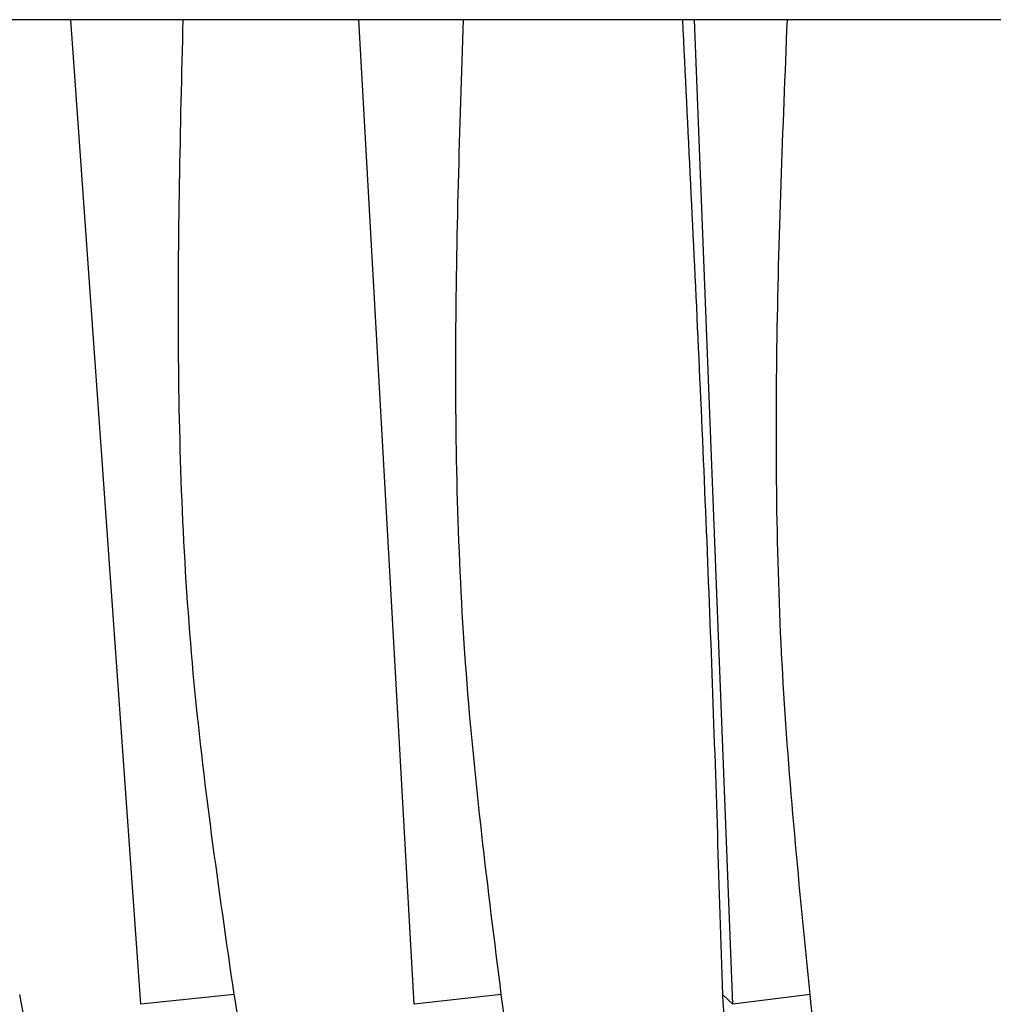
# Model space of a CAD drawing. Units: millimetres. Extents: x 13 to 1473, y 12 to 1047.
# Drawn here: x 450 to 467, y 210 to 227 of the extents above; entities that cross this region are included whole.
import ezdxf

# ---------------------------------------------------------------- set-up
doc = ezdxf.new("R2010")
doc.units = ezdxf.units.MM
doc.header["$LTSCALE"] = 5

msp = doc.modelspace()

# ---------------------------------------------------------------- linework, layer by layer
at = {"color": 7, "linetype": 'Continuous', "lineweight": 25}
for p, q in [((508.231, 226.959), (442.231, 226.959)), ((452.52, 209.841), (451.302, 226.959)), ((457.273, 209.841), (456.309, 226.959)), ((462.811, 209.841), (462.144, 226.959)), ((454.144, 210.011), (452.52, 209.841)), ((458.786, 210.01), (457.273, 209.841)), ((462.811, 209.841), (462.629, 210.01)), ((464.155, 210.011), (462.811, 209.841))]:
    msp.add_line(p, q, dxfattribs=at)
for points, knots in [([(454.144, 210.011), (453.874, 211.868), (453.333, 215.591), (453.116, 221.265), (453.21, 225.056), (453.257, 226.959)], [0, 0, 0, 0, 0.331337, 0.664443, 1, 1, 1, 1]), ([(458.786, 210.01), (458.553, 211.867), (458.085, 215.591), (457.94, 221.265), (458.066, 225.056), (458.13, 226.959)], [0, 0, 0, 0, 0.331337, 0.664444, 1, 1, 1, 1]), ([(461.934, 226.959), (462.028, 225.056), (462.215, 221.265), (462.456, 215.591), (462.571, 211.867), (462.629, 210.01)], [0, 0, 0, 0, 0.335556, 0.668663, 1, 1, 1, 1]), ([(464.155, 210.011), (463.968, 211.867), (463.594, 215.591), (463.528, 221.265), (463.682, 225.056), (463.759, 226.959)], [0, 0, 0, 0, 0.3313381, 0.6644436, 1, 1, 1, 1]), ([(461.2, 188.358), (460.629, 188.771), (459.484, 189.598), (457.766, 190.926), (456.111, 192.373), (454.59, 193.944), (453.223, 195.647), (451.823, 197.776), (450.493, 200.413), (449.339, 203.529), (448.438, 206.737), (447.994, 208.921), (447.773, 210.01)], [0, 0, 0, 0, 0.082666, 0.165675, 0.251477, 0.335859, 0.416411, 0.50115, 0.626182, 0.750891, 0.875792, 1, 1, 1, 1]), ([(457.058, 193.373), (456.456, 194.13), (455.26, 195.636), (453.811, 198.246), (452.635, 201.043), (451.716, 203.987), (450.986, 206.979), (450.605, 209), (450.415, 210.011)], [0, 0, 0, 0, 0.165669, 0.329444, 0.500419, 0.668915, 0.834394, 1, 1, 1, 1]), ([(464.394, 188.359), (464.248, 188.499), (463.946, 188.79), (463.469, 189.249), (462.957, 189.748), (462.346, 190.359), (461.508, 191.224), (460.526, 192.347), (459.573, 193.601), (458.761, 194.831), (458.04, 196.097), (457.344, 197.529), (456.597, 199.37), (455.939, 201.394), (455.346, 203.673), (454.878, 205.821), (454.48, 207.985), (454.252, 209.361), (454.144, 210.011)], [0, 0, 0, 0, 0.028185, 0.058529, 0.09105, 0.125764, 0.175139, 0.251456, 0.320695, 0.376854, 0.436857, 0.501125, 0.570705, 0.674745, 0.750896, 0.843103, 0.925964, 1, 1, 1, 1]), ([(466.74, 188.358), (466.629, 188.498), (466.399, 188.789), (466.032, 189.247), (465.635, 189.747), (465.158, 190.358), (464.501, 191.222), (463.73, 192.345), (462.981, 193.599), (462.347, 194.829), (461.787, 196.096), (461.249, 197.528), (460.679, 199.37), (460.18, 201.393), (459.733, 203.672), (459.375, 205.82), (459.064, 207.984), (458.875, 209.361), (458.786, 210.01)], [0, 0, 0, 0, 0.028187, 0.058532, 0.091052, 0.125765, 0.175159, 0.251457, 0.32071, 0.376855, 0.436866, 0.501126, 0.57079, 0.674764, 0.750897, 0.843102, 0.925963, 1, 1, 1, 1]), ([(462.629, 210.01), (462.675, 209.278), (462.768, 207.818), (463.012, 205.652), (463.328, 203.529), (463.72, 201.444), (464.177, 199.435), (464.613, 197.823), (464.981, 196.605), (465.175, 196.024), (465.269, 195.742)], [0, 0, 0, 0, 0.144134, 0.287378, 0.431773, 0.573457, 0.718441, 0.859689, 0.93209, 1, 1, 1, 1]), ([(467.027, 193.374), (466.756, 194.131), (466.216, 195.636), (465.601, 198.246), (465.128, 201.043), (464.765, 203.987), (464.459, 206.979), (464.257, 209), (464.155, 210.011)], [0, 0, 0, 0, 0.165668, 0.329441, 0.500419, 0.668914, 0.834393, 1, 1, 1, 1]), ([(462.156, 187.959), (461.142, 188.632), (459.103, 189.985), (456.387, 192.615), (453.803, 195.838), (451.563, 199.756), (449.677, 204.511), (449.078, 207.991), (448.76, 209.841)], [0, 0, 0, 0, 0.145598, 0.292599, 0.439596, 0.618358, 0.797129, 1, 1, 1, 1])]:
    msp.add_open_spline(points, degree=3, knots=knots, dxfattribs=at)

doc.saveas('drawing.dxf')
